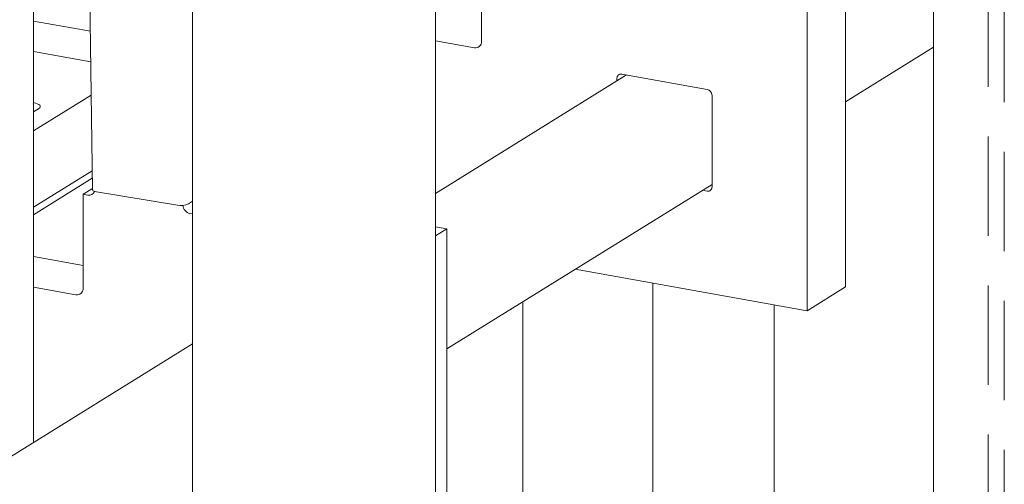
# Model space of a CAD drawing. Units: millimetres. Extents: x 235 to 8368, y 74 to 11948.
# Drawn here: x 6323 to 6688, y 6713 to 6885 of the extents above; entities that cross this region are included whole.
import ezdxf

# ---------------------------------------------------------------- set-up
doc = ezdxf.new("R2010")
doc.units = ezdxf.units.MM
doc.header["$LTSCALE"] = 29
doc.linetypes.add('SLD-Dashed', pattern=[1.905, 1.27, -0.635])
doc.linetypes.add('SLD-Solid', pattern=[0])

msp = doc.modelspace()

# ---------------------------------------------------------------- linework, layer by layer
at = {"color": 7, "linetype": 'SLD-Dashed', "lineweight": 0}
for p, q in [((6687.5481929, 6301.7165026), (6687.5481929, 8502.7134965)), ((6681.5482006, 8498.8636346), (6681.5482006, 6301.7165024))]:
    msp.add_line(p, q, dxfattribs=at)
at = {"color": 7, "linetype": 'SLD-Solid', "lineweight": 0}
for p, q in [((6327.6422724, 6728.0086601), (6327.6422724, 8031.6405808)), ((6661.2466643, 7805.8363626), (6661.2466643, 6240.7732726)), ((6338.0336053, 7719.9958004), (6349.4453229, 6821.8039122)), ((6386.6167775, 7635.5495438), (6386.6167775, 6070.4864538)), ((6476.6167951, 6070.4864555), (6476.6167951, 7635.5495455)), ((6493.7387342, 6911.6583322), (6493.7387342, 6876.7744534)), ((6628.6124909, 6898.8431142), (6628.6124909, 6785.7061371)), ((6614.4074958, 6890.0351747), (6614.4074958, 6776.8981976)), ((6327.642253, 6884.3095437), (6348.6991227, 6880.5362721)), ((6491.096334, 6874.4195096), (6476.6167871, 6877.0141622)), ((6628.6124828, 6854.3984527), (6661.2466695, 6874.6335841)), ((6327.64226, 6872.9561491), (6348.8436999, 6869.1569713)), ((6547.4734005, 6864.3170773), (6476.6167853, 6820.3817732)), ((6543.943971, 6862.1287086), (6543.943971, 6863.0640314)), ((6577.4141551, 6858.9518457), (6545.7055624, 6864.6338457)), ((6349.0002676, 6856.8344204), (6327.6422649, 6843.591192)), ((6579.1757203, 6822.8095638), (6579.1757203, 6856.7507018)), ((6329.5323031, 6851.8029089), (6327.6422582, 6850.630969)), ((6349.3568167, 6828.7712577), (6327.6422649, 6815.3069477)), ((6327.6422569, 6812.4910365), (6349.3923076, 6825.977358)), ((6480.8805417, 6762.7958869), (6579.175732, 6823.744735)), ((6349.4405063, 6822.1848722), (6346.0067878, 6820.0557631)), ((6346.0067878, 6785.1718843), (6346.0067878, 6820.0557631)), ((6346.0067878, 6820.0557631), (6347.768353, 6819.7401006)), ((6351.0245931, 6820.9612946), (6380.968812, 6816.032439)), ((6577.4141551, 6821.23952), (6575.6463163, 6821.5563067)), ((6385.031452, 6816.4782165), (6386.6167896, 6817.4612198)), ((6385.6425025, 6812.9532679), (6386.6167865, 6812.7786817)), ((6476.6167788, 6808.0045877), (6480.8805445, 6807.2405451)), ((6476.6167868, 6804.5967624), (6480.8805445, 6807.2405451)), ((6480.8805445, 6807.2405451), (6480.8805445, 6694.103568)), ((6346.0067817, 6793.6968325), (6327.6422524, 6796.987652)), ((6614.4074958, 6776.8981976), (6528.4618429, 6792.299171)), ((6557.289677, 6070.9118979), (6557.289677, 6787.1334128)), ((6343.3643876, 6782.8169405), (6327.6422585, 6785.6342568)), ((6628.6124909, 6785.7061371), (6614.4074958, 6776.8981976)), ((6508.989661, 6780.2251565), (6508.989661, 6084.1516335)), ((6602.2721592, 6105.7468081), (6602.2721592, 6779.0727216)), ((6386.616785, 6764.5764349), (6314.138364, 6719.635515))]:
    msp.add_line(p, q, dxfattribs=at)
at = {"color": 7, "linetype": 'SLD-Solid', "lineweight": 0, "flags": 128}
for points in [[(6327.6422641, 6854.0327606), (6328.3095124, 6853.8779), (6329.0009443, 6853.6463199), (6329.5435506, 6853.3742276), (6329.9164793, 6853.0720761), (6330.1054183, 6852.7514782), (6330.1030725, 6852.4247576), (6329.9095637, 6852.1044624), (6329.5323031, 6851.8029089)], [(6349.4453229, 6821.8039122), (6349.4590376, 6821.7142649), (6349.5723762, 6821.526857), (6349.7961095, 6821.3514187), (6350.1216093, 6821.1946906), (6350.5364191, 6821.0629428), (6351.0245931, 6820.9612946)]]:
    msp.add_lwpolyline(points, dxfattribs=at)
at = {"color": 7, "linetype": 'SLD-Solid', "lineweight": 0}
for centre, radius, start, end in [((6491.5028094, 6876.6233621), 2.2410239, 259.549886809, 3.865850731), ((6545.4343993, 6863.1648299), 1.4938329, 79.541591437, 183.869052529), ((6576.9107044, 6856.7434783), 2.2650274, 0.182724807, 77.157523363), ((6577.6851614, 6822.7087017), 1.4939675, 259.548663126, 3.871149043), ((6348.1988713, 6821.8699577), 2.1729329, 258.572502187, 340.609958476), ((6382.2808185, 6822.8108661), 6.9042331, 259.045506141, 293.478075311), ((6386.400928, 6816.2682376), 3.4006226, 185.200422979, 257.11320243), ((6343.770863, 6785.020793), 2.2410239, 259.549886809, 3.865850731)]:
    msp.add_arc(centre, radius, start, end, dxfattribs=at)

doc.saveas('drawing.dxf')
